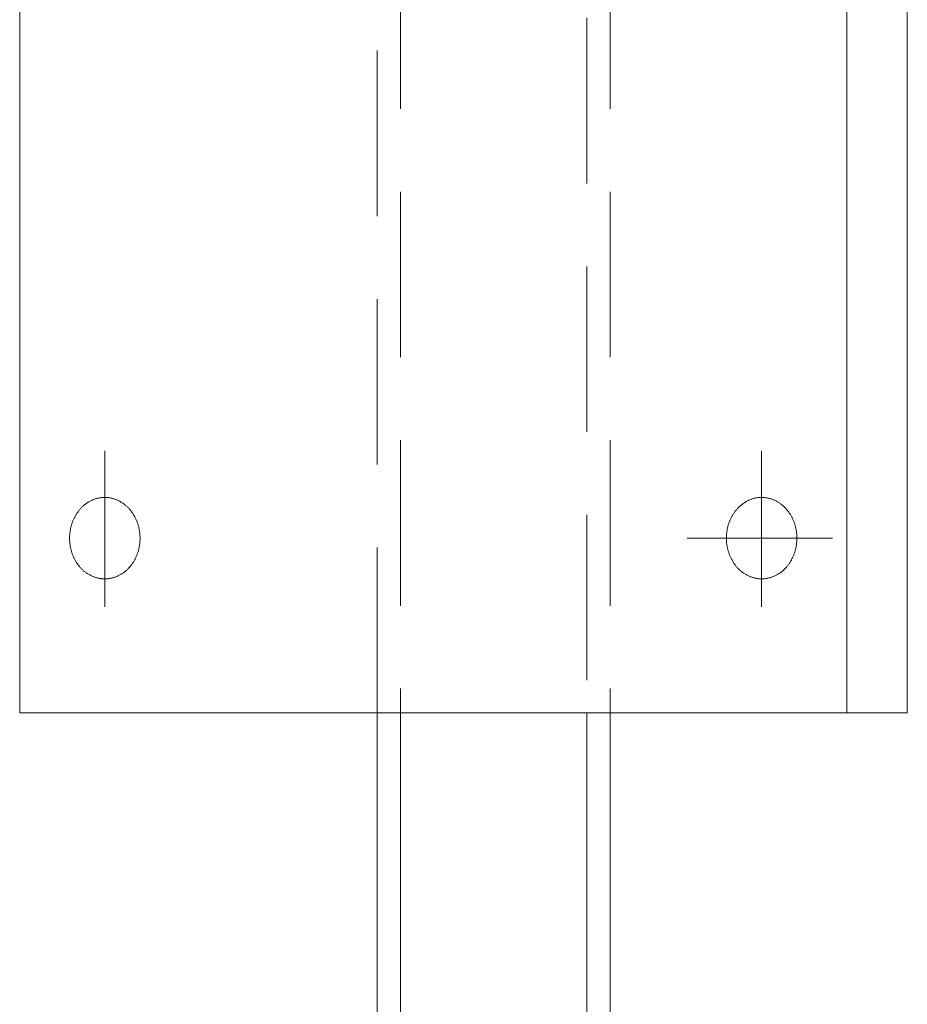
# Model space of a CAD drawing. Extents: x -247593 to -157583, y -219773 to -69758.
# Drawn here: x -234733 to -234504, y -161390 to -161136 of the extents above; entities that cross this region are included whole.
import ezdxf

# ---------------------------------------------------------------- set-up
doc = ezdxf.new("R2010")
doc.units = 0
doc.header["$LTSCALE"] = 10
for name, pattern in [('CENTER2', [28.575, 19.05, -3.175, 3.175, -3.175]), ('DASHED', [799.342111, 532.89474, -266.44737]), ('HIDDEN', [0.375, 0.25, -0.125])]:
    doc.linetypes.add(name, pattern=pattern)
doc.layers.get('0').update_dxf_attribs({"linetype": 'CONTINUOUS', "lineweight": 30})
doc.layers.add('短中心线', color=20, linetype='CENTER2', lineweight=9)
doc.layers.add('虚线', color=161, linetype='HIDDEN', lineweight=9)

msp = doc.modelspace()

# ---------------------------------------------------------------- linework, layer by layer
at = {"color": 7, "lineweight": 0}
for points in [[(-234732.63, -161314.59), (-234732.63, -160924.59)], [(-234519.63, -161314.59), (-234519.63, -160924.59)], [(-234504.04, -160924.59), (-234504.04, -161314.59)], [(-234504.04, -161314.59), (-234732.63, -161314.59)], [(-234640.54, -161404.59), (-234640.54, -161314.59)], [(-234586.54, -161404.59), (-234586.54, -161359.59)], [(-234586.54, -161374.59), (-234586.54, -161359.59)], [(-234580.54, -161359.59), (-234580.54, -161374.59)]]:
    msp.add_lwpolyline(points, dxfattribs=at)
at = {"color": 7, "linetype": 'DASHED', "lineweight": 0}
for points in [[(-234709.9, -161280.01), (-234709.72, -161279.99), (-234709.55, -161279.97), (-234709.37, -161279.94), (-234709.19, -161279.91), (-234709.02, -161279.87), (-234708.84, -161279.83), (-234708.67, -161279.79), (-234708.5, -161279.74), (-234708.32, -161279.69), (-234708.15, -161279.63), (-234707.98, -161279.57), (-234707.81, -161279.51), (-234707.65, -161279.44), (-234707.48, -161279.37), (-234707.32, -161279.3), (-234707.16, -161279.22), (-234707, -161279.14), (-234706.84, -161279.06), (-234706.68, -161278.97), (-234706.53, -161278.88), (-234706.37, -161278.78), (-234706.22, -161278.69), (-234706.07, -161278.59), (-234705.92, -161278.49), (-234705.78, -161278.38), (-234705.64, -161278.27), (-234705.49, -161278.16), (-234705.36, -161278.04), (-234705.22, -161277.93), (-234705.08, -161277.81), (-234704.95, -161277.68), (-234704.82, -161277.56), (-234704.7, -161277.43), (-234704.57, -161277.3), (-234704.45, -161277.17), (-234704.33, -161277.04), (-234704.21, -161276.9), (-234704.1, -161276.76), (-234703.98, -161276.62), (-234703.87, -161276.48), (-234703.77, -161276.33), (-234703.66, -161276.19), (-234703.56, -161276.04), (-234703.46, -161275.89), (-234703.36, -161275.74), (-234703.27, -161275.58), (-234703.17, -161275.43), (-234703.09, -161275.27), (-234703, -161275.11), (-234702.91, -161274.95), (-234702.83, -161274.79), (-234702.75, -161274.63), (-234702.68, -161274.47), (-234702.6, -161274.3), (-234702.53, -161274.14), (-234702.47, -161273.97), (-234702.4, -161273.8), (-234702.34, -161273.63), (-234702.28, -161273.46), (-234702.22, -161273.29), (-234702.16, -161273.12), (-234702.11, -161272.95), (-234702.06, -161272.77), (-234702.02, -161272.6), (-234701.97, -161272.43), (-234701.93, -161272.25), (-234701.89, -161272.07), (-234701.86, -161271.9), (-234701.82, -161271.72), (-234701.79, -161271.54), (-234701.76, -161271.36), (-234701.74, -161271.18), (-234701.72, -161271.01), (-234701.7, -161270.83), (-234701.68, -161270.65), (-234701.66, -161270.47), (-234701.65, -161270.29), (-234701.64, -161270.11), (-234701.64, -161269.92), (-234701.63, -161269.74), (-234701.63, -161269.56), (-234701.63, -161269.38), (-234701.64, -161269.2), (-234701.65, -161269.02), (-234701.66, -161268.84), (-234701.67, -161268.66), (-234701.68, -161268.48), (-234701.7, -161268.3), (-234701.72, -161268.12), (-234701.75, -161267.94), (-234701.77, -161267.77), (-234701.8, -161267.59), (-234701.83, -161267.41), (-234701.87, -161267.23), (-234701.9, -161267.06), (-234701.94, -161266.88), (-234701.98, -161266.7), (-234702.03, -161266.53), (-234702.08, -161266.36), (-234702.13, -161266.18), (-234702.18, -161266.01), (-234702.24, -161265.84), (-234702.29, -161265.67), (-234702.35, -161265.5), (-234702.42, -161265.33), (-234702.48, -161265.16), (-234702.55, -161264.99), (-234702.63, -161264.83), (-234702.7, -161264.66), (-234702.78, -161264.5), (-234702.86, -161264.34), (-234702.94, -161264.18), (-234703.02, -161264.02), (-234703.11, -161263.86), (-234703.2, -161263.71), (-234703.29, -161263.55), (-234703.39, -161263.4), (-234703.49, -161263.25), (-234703.59, -161263.1), (-234703.69, -161262.95), (-234703.8, -161262.81), (-234703.91, -161262.66), (-234704.02, -161262.52), (-234704.13, -161262.38), (-234704.25, -161262.24), (-234704.36, -161262.11), (-234704.48, -161261.97), (-234704.61, -161261.84), (-234704.73, -161261.71), (-234704.86, -161261.59), (-234704.99, -161261.46), (-234705.12, -161261.34), (-234705.26, -161261.22), (-234705.4, -161261.1), (-234705.54, -161260.99), (-234705.68, -161260.88), (-234705.82, -161260.77), (-234705.97, -161260.66), (-234706.11, -161260.56), (-234706.26, -161260.46), (-234706.41, -161260.36), (-234706.56, -161260.27), (-234706.72, -161260.17), (-234706.87, -161260.08), (-234707.03, -161260), (-234707.19, -161259.91), (-234707.35, -161259.83), (-234707.51, -161259.76), (-234707.68, -161259.69), (-234707.85, -161259.62), (-234708.01, -161259.56), (-234708.18, -161259.5), (-234708.36, -161259.44), (-234708.53, -161259.39), (-234708.71, -161259.34), (-234708.88, -161259.3), (-234709.06, -161259.26), (-234709.23, -161259.23), (-234709.41, -161259.19), (-234709.59, -161259.17), (-234709.77, -161259.14), (-234709.95, -161259.13), (-234710.13, -161259.11), (-234710.31, -161259.1), (-234710.49, -161259.09), (-234710.67, -161259.09), (-234710.85, -161259.09), (-234711.03, -161259.1), (-234711.21, -161259.11), (-234711.39, -161259.12), (-234711.57, -161259.14), (-234711.75, -161259.16), (-234711.93, -161259.19), (-234712.11, -161259.22), (-234712.29, -161259.25), (-234712.47, -161259.29), (-234712.64, -161259.33), (-234712.82, -161259.38), (-234712.99, -161259.43), (-234713.16, -161259.49), (-234713.33, -161259.54), (-234713.5, -161259.61), (-234713.67, -161259.67), (-234713.84, -161259.74), (-234714, -161259.81), (-234714.17, -161259.89), (-234714.33, -161259.97), (-234714.49, -161260.05), (-234714.65, -161260.14), (-234714.81, -161260.23), (-234714.96, -161260.32), (-234715.11, -161260.42), (-234715.27, -161260.52), (-234715.41, -161260.62), (-234715.56, -161260.72), (-234715.71, -161260.83), (-234715.85, -161260.94), (-234715.99, -161261.06), (-234716.13, -161261.17), (-234716.26, -161261.29), (-234716.4, -161261.41), (-234716.53, -161261.54), (-234716.66, -161261.67), (-234716.78, -161261.79), (-234716.91, -161261.93), (-234717.03, -161262.06), (-234717.15, -161262.2), (-234717.26, -161262.34), (-234717.38, -161262.48), (-234717.49, -161262.62), (-234717.6, -161262.76), (-234717.7, -161262.91), (-234717.81, -161263.06), (-234717.91, -161263.21), (-234718.01, -161263.36), (-234718.1, -161263.51), (-234718.2, -161263.66), (-234718.29, -161263.82), (-234718.38, -161263.98), (-234718.46, -161264.14), (-234718.55, -161264.3), (-234718.63, -161264.46), (-234718.7, -161264.62), (-234718.78, -161264.79), (-234718.85, -161264.95), (-234718.92, -161265.12), (-234718.99, -161265.29), (-234719.05, -161265.46), (-234719.11, -161265.63), (-234719.17, -161265.8), (-234719.23, -161265.97), (-234719.28, -161266.14), (-234719.33, -161266.32), (-234719.38, -161266.49), (-234719.42, -161266.66), (-234719.47, -161266.84), (-234719.51, -161267.02), (-234719.54, -161267.19), (-234719.58, -161267.37), (-234719.61, -161267.55), (-234719.64, -161267.73), (-234719.67, -161267.91), (-234719.69, -161268.08), (-234719.71, -161268.26), (-234719.73, -161268.44), (-234719.75, -161268.62), (-234719.76, -161268.8), (-234719.77, -161268.99), (-234719.78, -161269.17), (-234719.78, -161269.35), (-234719.78, -161269.53), (-234719.78, -161269.71), (-234719.78, -161269.89), (-234719.78, -161270.07), (-234719.77, -161270.25), (-234719.76, -161270.43), (-234719.74, -161270.61), (-234719.73, -161270.79), (-234719.71, -161270.97), (-234719.68, -161271.15), (-234719.66, -161271.33), (-234719.63, -161271.51), (-234719.6, -161271.68), (-234719.57, -161271.86), (-234719.53, -161272.04), (-234719.5, -161272.22), (-234719.46, -161272.39), (-234719.41, -161272.57), (-234719.37, -161272.74), (-234719.32, -161272.92), (-234719.26, -161273.09), (-234719.21, -161273.26), (-234719.15, -161273.43), (-234719.09, -161273.6), (-234719.03, -161273.77), (-234718.97, -161273.94), (-234718.9, -161274.11), (-234718.83, -161274.28), (-234718.76, -161274.44), (-234718.68, -161274.61), (-234718.6, -161274.77), (-234718.52, -161274.93), (-234718.44, -161275.09), (-234718.35, -161275.25), (-234718.26, -161275.41), (-234718.17, -161275.56), (-234718.08, -161275.72), (-234717.98, -161275.87), (-234717.88, -161276.02), (-234717.78, -161276.17), (-234717.67, -161276.32), (-234717.57, -161276.46), (-234717.46, -161276.61), (-234717.35, -161276.75), (-234717.23, -161276.89), (-234717.11, -161277.02), (-234716.99, -161277.16), (-234716.87, -161277.29), (-234716.75, -161277.42), (-234716.62, -161277.55), (-234716.49, -161277.68), (-234716.36, -161277.8), (-234716.22, -161277.92), (-234716.09, -161278.04), (-234715.95, -161278.16), (-234715.81, -161278.27), (-234715.66, -161278.38), (-234715.52, -161278.49), (-234715.37, -161278.59), (-234715.22, -161278.69), (-234715.07, -161278.79), (-234714.91, -161278.88), (-234714.75, -161278.97), (-234714.59, -161279.05), (-234714.43, -161279.14), (-234714.27, -161279.21), (-234714.1, -161279.29), (-234713.94, -161279.36), (-234713.77, -161279.43), (-234713.6, -161279.5), (-234713.44, -161279.56), (-234713.27, -161279.62), (-234713.09, -161279.68), (-234712.92, -161279.73), (-234712.75, -161279.78), (-234712.58, -161279.82), (-234712.4, -161279.86), (-234712.23, -161279.9), (-234712.05, -161279.93), (-234711.87, -161279.96), (-234711.69, -161279.99), (-234711.52, -161280.01), (-234711.34, -161280.02), (-234711.16, -161280.04), (-234710.98, -161280.05), (-234710.8, -161280.05), (-234710.62, -161280.05), (-234710.44, -161280.05), (-234710.26, -161280.04), (-234710.08, -161280.03), (-234709.9, -161280.01)], [(-234542.36, -161280.01), (-234542.54, -161279.99), (-234542.72, -161279.97), (-234542.89, -161279.94), (-234543.07, -161279.91), (-234543.25, -161279.87), (-234543.42, -161279.83), (-234543.59, -161279.79), (-234543.77, -161279.74), (-234543.94, -161279.69), (-234544.11, -161279.63), (-234544.28, -161279.57), (-234544.45, -161279.51), (-234544.62, -161279.44), (-234544.78, -161279.37), (-234544.94, -161279.3), (-234545.11, -161279.22), (-234545.27, -161279.14), (-234545.43, -161279.06), (-234545.58, -161278.97), (-234545.74, -161278.88), (-234545.89, -161278.78), (-234546.04, -161278.69), (-234546.19, -161278.59), (-234546.34, -161278.49), (-234546.48, -161278.38), (-234546.63, -161278.27), (-234546.77, -161278.16), (-234546.91, -161278.04), (-234547.04, -161277.93), (-234547.18, -161277.81), (-234547.31, -161277.68), (-234547.44, -161277.56), (-234547.57, -161277.43), (-234547.69, -161277.3), (-234547.81, -161277.17), (-234547.93, -161277.04), (-234548.05, -161276.9), (-234548.17, -161276.76), (-234548.28, -161276.62), (-234548.39, -161276.48), (-234548.5, -161276.33), (-234548.6, -161276.19), (-234548.7, -161276.04), (-234548.8, -161275.89), (-234548.9, -161275.74), (-234549, -161275.58), (-234549.09, -161275.43), (-234549.18, -161275.27), (-234549.26, -161275.11), (-234549.35, -161274.95), (-234549.43, -161274.79), (-234549.51, -161274.63), (-234549.59, -161274.47), (-234549.66, -161274.3), (-234549.73, -161274.14), (-234549.8, -161273.97), (-234549.86, -161273.8), (-234549.93, -161273.63), (-234549.99, -161273.46), (-234550.04, -161273.29), (-234550.1, -161273.12), (-234550.15, -161272.95), (-234550.2, -161272.77), (-234550.25, -161272.6), (-234550.29, -161272.43), (-234550.33, -161272.25), (-234550.37, -161272.07), (-234550.41, -161271.9), (-234550.44, -161271.72), (-234550.47, -161271.54), (-234550.5, -161271.36), (-234550.53, -161271.18), (-234550.55, -161271.01), (-234550.57, -161270.83), (-234550.58, -161270.65), (-234550.6, -161270.47), (-234550.61, -161270.29), (-234550.62, -161270.11), (-234550.63, -161269.92), (-234550.63, -161269.74), (-234550.63, -161269.56), (-234550.63, -161269.38), (-234550.62, -161269.2), (-234550.62, -161269.02), (-234550.61, -161268.84), (-234550.59, -161268.66), (-234550.58, -161268.48), (-234550.56, -161268.3), (-234550.54, -161268.12), (-234550.52, -161267.94), (-234550.49, -161267.77), (-234550.46, -161267.59), (-234550.43, -161267.41), (-234550.4, -161267.23), (-234550.36, -161267.06), (-234550.32, -161266.88), (-234550.28, -161266.7), (-234550.23, -161266.53), (-234550.19, -161266.36), (-234550.14, -161266.18), (-234550.08, -161266.01), (-234550.03, -161265.84), (-234549.97, -161265.67), (-234549.91, -161265.5), (-234549.84, -161265.33), (-234549.78, -161265.16), (-234549.71, -161264.99), (-234549.64, -161264.83), (-234549.56, -161264.66), (-234549.49, -161264.5), (-234549.41, -161264.34), (-234549.32, -161264.18), (-234549.24, -161264.02), (-234549.15, -161263.86), (-234549.06, -161263.71), (-234548.97, -161263.55), (-234548.87, -161263.4), (-234548.78, -161263.25), (-234548.67, -161263.1), (-234548.57, -161262.95), (-234548.47, -161262.81), (-234548.36, -161262.66), (-234548.25, -161262.52), (-234548.13, -161262.38), (-234548.02, -161262.24), (-234547.9, -161262.11), (-234547.78, -161261.97), (-234547.66, -161261.84), (-234547.53, -161261.71), (-234547.4, -161261.59), (-234547.27, -161261.46), (-234547.14, -161261.34), (-234547, -161261.22), (-234546.87, -161261.1), (-234546.73, -161260.99), (-234546.59, -161260.88), (-234546.44, -161260.77), (-234546.3, -161260.66), (-234546.15, -161260.56), (-234546, -161260.46), (-234545.85, -161260.36), (-234545.7, -161260.27), (-234545.55, -161260.17), (-234545.39, -161260.08), (-234545.23, -161260), (-234545.07, -161259.91), (-234544.91, -161259.83), (-234544.75, -161259.76), (-234544.59, -161259.69), (-234544.42, -161259.62), (-234544.25, -161259.56), (-234544.08, -161259.5), (-234543.91, -161259.44), (-234543.73, -161259.39), (-234543.56, -161259.34), (-234543.38, -161259.3), (-234543.21, -161259.26), (-234543.03, -161259.23), (-234542.85, -161259.19), (-234542.67, -161259.17), (-234542.49, -161259.14), (-234542.31, -161259.13), (-234542.13, -161259.11), (-234541.95, -161259.1), (-234541.77, -161259.09), (-234541.59, -161259.09), (-234541.41, -161259.09), (-234541.23, -161259.1), (-234541.05, -161259.11), (-234540.87, -161259.12), (-234540.69, -161259.14), (-234540.51, -161259.16), (-234540.33, -161259.19), (-234540.15, -161259.22), (-234539.97, -161259.25), (-234539.8, -161259.29), (-234539.62, -161259.33), (-234539.45, -161259.38), (-234539.27, -161259.43), (-234539.1, -161259.49), (-234538.93, -161259.54), (-234538.76, -161259.61), (-234538.59, -161259.67), (-234538.42, -161259.74), (-234538.26, -161259.81), (-234538.1, -161259.89), (-234537.93, -161259.97), (-234537.77, -161260.05), (-234537.61, -161260.14), (-234537.46, -161260.23), (-234537.3, -161260.32), (-234537.15, -161260.42), (-234537, -161260.52), (-234536.85, -161260.62), (-234536.7, -161260.72), (-234536.56, -161260.83), (-234536.41, -161260.94), (-234536.27, -161261.06), (-234536.14, -161261.17), (-234536, -161261.29), (-234535.87, -161261.41), (-234535.74, -161261.54), (-234535.61, -161261.67), (-234535.48, -161261.79), (-234535.36, -161261.93), (-234535.23, -161262.06), (-234535.12, -161262.2), (-234535, -161262.34), (-234534.89, -161262.48), (-234534.77, -161262.62), (-234534.66, -161262.76), (-234534.56, -161262.91), (-234534.45, -161263.06), (-234534.35, -161263.21), (-234534.25, -161263.36), (-234534.16, -161263.51), (-234534.07, -161263.66), (-234533.97, -161263.82), (-234533.89, -161263.98), (-234533.8, -161264.14), (-234533.72, -161264.3), (-234533.64, -161264.46), (-234533.56, -161264.62), (-234533.49, -161264.79), (-234533.41, -161264.95), (-234533.34, -161265.12), (-234533.28, -161265.29), (-234533.21, -161265.46), (-234533.15, -161265.63), (-234533.09, -161265.8), (-234533.04, -161265.97), (-234532.98, -161266.14), (-234532.93, -161266.32), (-234532.88, -161266.49), (-234532.84, -161266.66), (-234532.8, -161266.84), (-234532.76, -161267.02), (-234532.72, -161267.19), (-234532.68, -161267.37), (-234532.65, -161267.55), (-234532.62, -161267.73), (-234532.6, -161267.91), (-234532.57, -161268.08), (-234532.55, -161268.26), (-234532.53, -161268.44), (-234532.52, -161268.62), (-234532.5, -161268.8), (-234532.49, -161268.99), (-234532.49, -161269.17), (-234532.48, -161269.35), (-234532.48, -161269.53), (-234532.48, -161269.71), (-234532.48, -161269.89), (-234532.49, -161270.07), (-234532.5, -161270.25), (-234532.51, -161270.43), (-234532.52, -161270.61), (-234532.54, -161270.79), (-234532.56, -161270.97), (-234532.58, -161271.15), (-234532.6, -161271.33), (-234532.63, -161271.51), (-234532.66, -161271.68), (-234532.69, -161271.86), (-234532.73, -161272.04), (-234532.77, -161272.22), (-234532.81, -161272.39), (-234532.85, -161272.57), (-234532.9, -161272.74), (-234532.95, -161272.92), (-234533, -161273.09), (-234533.05, -161273.26), (-234533.11, -161273.43), (-234533.17, -161273.6), (-234533.23, -161273.77), (-234533.3, -161273.94), (-234533.36, -161274.11), (-234533.43, -161274.28), (-234533.51, -161274.44), (-234533.58, -161274.61), (-234533.66, -161274.77), (-234533.74, -161274.93), (-234533.83, -161275.09), (-234533.91, -161275.25), (-234534, -161275.41), (-234534.09, -161275.56), (-234534.19, -161275.72), (-234534.28, -161275.87), (-234534.38, -161276.02), (-234534.48, -161276.17), (-234534.59, -161276.32), (-234534.7, -161276.46), (-234534.81, -161276.61), (-234534.92, -161276.75), (-234535.03, -161276.89), (-234535.15, -161277.02), (-234535.27, -161277.16), (-234535.39, -161277.29), (-234535.52, -161277.42), (-234535.64, -161277.55), (-234535.77, -161277.68), (-234535.9, -161277.8), (-234536.04, -161277.92), (-234536.18, -161278.04), (-234536.31, -161278.16), (-234536.46, -161278.27), (-234536.6, -161278.38), (-234536.75, -161278.49), (-234536.89, -161278.59), (-234537.04, -161278.69), (-234537.2, -161278.79), (-234537.35, -161278.88), (-234537.51, -161278.97), (-234537.67, -161279.05), (-234537.83, -161279.14), (-234537.99, -161279.21), (-234538.16, -161279.29), (-234538.32, -161279.36), (-234538.49, -161279.43), (-234538.66, -161279.5), (-234538.83, -161279.56), (-234539, -161279.62), (-234539.17, -161279.68), (-234539.34, -161279.73), (-234539.51, -161279.78), (-234539.69, -161279.82), (-234539.86, -161279.86), (-234540.04, -161279.9), (-234540.21, -161279.93), (-234540.39, -161279.96), (-234540.57, -161279.99), (-234540.75, -161280.01), (-234540.93, -161280.02), (-234541.11, -161280.04), (-234541.28, -161280.05), (-234541.46, -161280.05), (-234541.64, -161280.05), (-234541.82, -161280.05), (-234542, -161280.04), (-234542.18, -161280.03), (-234542.36, -161280.01)], [(-234634.54, -161314.59), (-234634.54, -161404.59)], [(-234586.54, -161404.59), (-234586.54, -161314.59)], [(-234580.54, -161314.59), (-234580.54, -161404.59)]]:
    msp.add_lwpolyline(points, dxfattribs=at)
at = {"layer": '短中心线', "lineweight": 0}
for points in [[(-234710.69, -161247.07), (-234710.69, -161287.24)], [(-234541.57, -161247.07), (-234541.57, -161287.24)], [(-234523.35, -161269.59), (-234560.76, -161269.59)]]:
    msp.add_lwpolyline(points, dxfattribs=at)
at = {"layer": '虚线', "linetype": 'DASHED', "lineweight": 0, "ltscale": 0.008}
for points in [[(-234640.54, -161314.59), (-234640.54, -160924.59)], [(-234634.54, -160924.59), (-234634.54, -161314.59)], [(-234586.54, -161306.18), (-234586.54, -160924.59)], [(-234580.54, -160924.59), (-234580.54, -161314.59)]]:
    msp.add_lwpolyline(points, dxfattribs=at)

doc.saveas('drawing.dxf')
